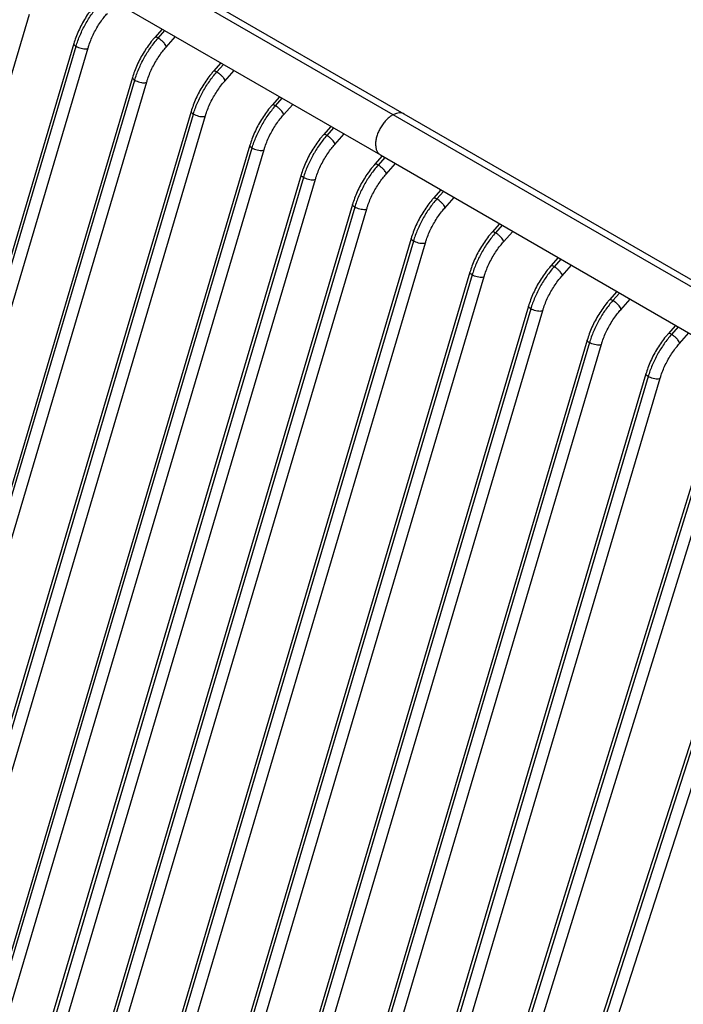
# Model space of a CAD drawing. Units: millimetres. Extents: x 21 to 413, y 9 to 283.
# Drawn here: x 82 to 95, y 64 to 84 of the extents above; entities that cross this region are included whole.
import ezdxf

# ---------------------------------------------------------------- set-up
doc = ezdxf.new("R2010")
doc.units = ezdxf.units.MM

msp = doc.modelspace()

# ---------------------------------------------------------------- linework, layer by layer
at = {"color": 7, "linetype": 'Continuous', "lineweight": 25}
for p, q in [((89.815, 82.147), (71.787, 92.555)), ((89.594, 82.133), (71.566, 92.54)), ((71.312, 91.732), (89.34, 81.325)), ((76.684, 65.218), (82.291, 84.156)), ((84.957, 83.855), (84.809, 83.688)), ((84.875, 83.673), (85.01, 83.825)), ((85.034, 83.489), (85.222, 83.702)), ((83.181, 83.561), (77.575, 64.622)), ((77.621, 64.57), (83.227, 83.508)), ((77.863, 64.537), (83.469, 83.475)), ((86.135, 83.175), (85.987, 83.008)), ((86.054, 82.993), (86.188, 83.144)), ((84.36, 82.88), (78.754, 63.942)), ((86.212, 82.809), (86.4, 83.022)), ((78.799, 63.89), (84.406, 82.828)), ((79.041, 63.857), (84.647, 82.795)), ((87.313, 82.495), (87.166, 82.328)), ((87.232, 82.312), (87.366, 82.464)), ((87.39, 82.129), (87.578, 82.342)), ((85.538, 82.2), (79.932, 63.262)), ((79.978, 63.209), (85.584, 82.148)), ((80.22, 63.177), (85.826, 82.115)), ((102.803, 74.508), (89.594, 82.133)), ((102.817, 74.642), (89.815, 82.147)), ((88.344, 81.9), (88.196, 81.733)), ((88.397, 81.869), (88.263, 81.717)), ((88.421, 81.534), (88.609, 81.747)), ((86.717, 81.52), (81.11, 62.582)), ((81.156, 62.529), (86.762, 81.467)), ((81.398, 62.496), (87.004, 81.435)), ((89.375, 81.305), (89.227, 81.138)), ((89.34, 81.325), (102.709, 73.607)), ((89.428, 81.274), (89.294, 81.122)), ((89.452, 80.939), (89.64, 81.152)), ((87.747, 80.925), (82.141, 61.987)), ((87.793, 80.872), (82.187, 61.934)), ((82.429, 61.901), (88.035, 80.84)), ((90.553, 80.624), (90.405, 80.457)), ((90.606, 80.594), (90.472, 80.442)), ((88.778, 80.33), (83.172, 61.392)), ((90.63, 80.259), (90.818, 80.471)), ((88.824, 80.277), (83.218, 61.339)), ((83.459, 61.306), (89.066, 80.245)), ((91.732, 79.944), (91.584, 79.777)), ((91.785, 79.914), (91.65, 79.762)), ((91.809, 79.578), (91.997, 79.791)), ((89.956, 79.649), (84.35, 60.711)), ((90.002, 79.597), (84.396, 60.659)), ((84.638, 60.626), (90.244, 79.564)), ((92.91, 79.264), (92.762, 79.097)), ((92.963, 79.233), (92.829, 79.081)), ((92.987, 78.898), (93.175, 79.111)), ((91.135, 78.969), (85.529, 60.031)), ((91.181, 78.917), (85.574, 59.979)), ((85.816, 59.946), (91.422, 78.884)), ((94.088, 78.584), (93.941, 78.417)), ((94.141, 78.553), (94.007, 78.401)), ((94.165, 78.218), (94.353, 78.431)), ((92.313, 78.289), (86.707, 59.351)), ((92.359, 78.236), (86.753, 59.298)), ((86.995, 59.266), (92.601, 78.204)), ((95.267, 77.903), (95.119, 77.736)), ((95.32, 77.873), (95.185, 77.721)), ((95.344, 77.538), (95.532, 77.75)), ((93.492, 77.609), (87.885, 58.67)), ((93.537, 77.556), (87.931, 58.618)), ((88.173, 58.585), (93.779, 77.524)), ((94.67, 76.928), (89.064, 57.99)), ((94.716, 76.876), (89.11, 57.938)), ((89.351, 57.905), (94.958, 76.843)), ((96.022, 76.113), (90.194, 57.255)), ((96.067, 76.059), (90.24, 57.201)), ((90.481, 57.166), (96.308, 76.024)), ((97.414, 75.27), (91.385, 56.541)), ((97.458, 75.214), (91.43, 56.485)), ((91.671, 56.449), (97.699, 75.178))]:
    msp.add_line(p, q, dxfattribs=at)
for points, knots in [([(83.63, 84.368), (83.614, 84.349), (83.567, 84.295), (83.493, 84.198), (83.412, 84.076), (83.34, 83.949), (83.276, 83.819), (83.222, 83.688), (83.195, 83.602), (83.181, 83.561)], [0, 0, 0, 0, 0.082398, 0.237224, 0.391901, 0.546509, 0.701174, 0.855987, 1, 1, 1, 1]), ([(83.227, 83.508), (83.249, 83.583), (83.277, 83.659), (83.34, 83.808), (83.376, 83.882), (83.456, 84.026), (83.5, 84.096), (83.594, 84.23), (83.644, 84.294), (83.697, 84.353)], [0, 0, 0, 0, 0.25, 0.25, 0.5, 0.5, 0.75, 0.75, 1, 1, 1, 1]), ([(83.469, 83.475), (83.475, 83.496), (83.493, 83.555), (83.531, 83.653), (83.584, 83.769), (83.646, 83.883), (83.715, 83.992), (83.786, 84.088), (83.834, 84.145), (83.855, 84.17)], [0, 0, 0, 0, 0.08213, 0.240133, 0.398511, 0.557131, 0.715824, 0.874388, 1, 1, 1, 1]), ([(84.809, 83.688), (84.792, 83.669), (84.745, 83.614), (84.671, 83.517), (84.591, 83.396), (84.518, 83.269), (84.454, 83.138), (84.4, 83.008), (84.373, 82.922), (84.36, 82.88)], [0, 0, 0, 0, 0.082398, 0.237224, 0.391901, 0.546509, 0.701174, 0.855987, 1, 1, 1, 1]), ([(84.406, 82.828), (84.428, 82.903), (84.455, 82.978), (84.518, 83.128), (84.554, 83.202), (84.634, 83.346), (84.678, 83.416), (84.773, 83.55), (84.823, 83.613), (84.875, 83.673)], [0, 0, 0, 0, 0.25, 0.25, 0.5, 0.5, 0.75, 0.75, 1, 1, 1, 1]), ([(84.875, 83.673), (84.862, 83.679), (84.836, 83.692), (84.814, 83.695), (84.812, 83.688), (84.811, 83.686)], [0, 0, 0, 0, 0.423531, 0.847062, 1, 1, 1, 1]), ([(85.032, 83.491), (85.034, 83.494), (85.04, 83.5), (85.03, 83.526), (85.004, 83.564), (84.965, 83.605), (84.919, 83.645), (84.89, 83.664), (84.875, 83.673)], [0, 0, 0, 0, 0.113744, 0.290995, 0.468246, 0.645497, 0.822749, 1, 1, 1, 1]), ([(83.184, 83.56), (83.183, 83.558), (83.178, 83.551), (83.191, 83.532), (83.215, 83.516), (83.227, 83.508)], [0, 0, 0, 0, 0.143336, 0.571668, 1, 1, 1, 1]), ([(83.227, 83.508), (83.243, 83.5), (83.273, 83.485), (83.331, 83.466), (83.387, 83.456), (83.434, 83.455), (83.463, 83.462), (83.465, 83.472), (83.467, 83.476)], [0, 0, 0, 0, 0.1765112, 0.3530224, 0.5295336, 0.7060448, 0.8825561, 1, 1, 1, 1]), ([(84.647, 82.795), (84.654, 82.815), (84.672, 82.874), (84.709, 82.973), (84.763, 83.089), (84.825, 83.203), (84.894, 83.312), (84.964, 83.408), (85.012, 83.464), (85.034, 83.489)], [0, 0, 0, 0, 0.08213, 0.240133, 0.398511, 0.557131, 0.715824, 0.874388, 1, 1, 1, 1]), ([(84.362, 82.88), (84.361, 82.878), (84.356, 82.871), (84.369, 82.852), (84.393, 82.836), (84.406, 82.828)], [0, 0, 0, 0, 0.143336, 0.571668, 1, 1, 1, 1]), ([(85.987, 83.008), (85.971, 82.989), (85.923, 82.934), (85.85, 82.837), (85.769, 82.716), (85.696, 82.589), (85.633, 82.458), (85.579, 82.328), (85.551, 82.242), (85.538, 82.2)], [0, 0, 0, 0, 0.082398, 0.237224, 0.391901, 0.546509, 0.701174, 0.855987, 1, 1, 1, 1]), ([(85.584, 82.148), (85.606, 82.223), (85.633, 82.298), (85.697, 82.448), (85.733, 82.522), (85.813, 82.666), (85.857, 82.736), (85.951, 82.869), (86.001, 82.933), (86.054, 82.993)], [0, 0, 0, 0, 0.25, 0.25, 0.5, 0.5, 0.75, 0.75, 1, 1, 1, 1]), ([(86.054, 82.993), (86.041, 82.999), (86.015, 83.012), (85.993, 83.015), (85.99, 83.008), (85.989, 83.006)], [0, 0, 0, 0, 0.423531, 0.847062, 1, 1, 1, 1]), ([(86.21, 82.811), (86.212, 82.813), (86.218, 82.82), (86.208, 82.846), (86.182, 82.883), (86.143, 82.925), (86.097, 82.965), (86.068, 82.983), (86.054, 82.993)], [0, 0, 0, 0, 0.1137435, 0.2909948, 0.4682461, 0.6454974, 0.8227487, 1, 1, 1, 1]), ([(84.406, 82.828), (84.421, 82.82), (84.452, 82.804), (84.51, 82.786), (84.566, 82.776), (84.612, 82.775), (84.641, 82.782), (84.644, 82.792), (84.645, 82.796)], [0, 0, 0, 0, 0.176511, 0.353022, 0.529534, 0.706045, 0.882556, 1, 1, 1, 1]), ([(85.826, 82.115), (85.832, 82.135), (85.85, 82.194), (85.888, 82.293), (85.941, 82.409), (86.003, 82.522), (86.072, 82.631), (86.142, 82.728), (86.191, 82.784), (86.212, 82.809)], [0, 0, 0, 0, 0.08213, 0.240133, 0.398511, 0.557131, 0.715824, 0.874388, 1, 1, 1, 1]), ([(87.166, 82.328), (87.149, 82.309), (87.102, 82.254), (87.028, 82.157), (86.947, 82.036), (86.875, 81.909), (86.811, 81.778), (86.757, 81.648), (86.73, 81.561), (86.717, 81.52)], [0, 0, 0, 0, 0.082398, 0.237224, 0.391901, 0.546509, 0.701174, 0.855987, 1, 1, 1, 1]), ([(86.762, 81.467), (86.785, 81.542), (86.812, 81.618), (86.875, 81.767), (86.911, 81.841), (86.991, 81.985), (87.035, 82.055), (87.129, 82.189), (87.18, 82.253), (87.232, 82.312)], [0, 0, 0, 0, 0.25, 0.25, 0.5, 0.5, 0.75, 0.75, 1, 1, 1, 1]), ([(87.232, 82.312), (87.219, 82.319), (87.193, 82.332), (87.171, 82.335), (87.168, 82.328), (87.168, 82.326)], [0, 0, 0, 0, 0.423531, 0.847062, 1, 1, 1, 1]), ([(87.388, 82.131), (87.391, 82.133), (87.397, 82.139), (87.386, 82.166), (87.361, 82.203), (87.322, 82.245), (87.276, 82.284), (87.247, 82.303), (87.232, 82.312)], [0, 0, 0, 0, 0.113744, 0.290995, 0.468246, 0.645497, 0.822749, 1, 1, 1, 1]), ([(85.541, 82.199), (85.539, 82.198), (85.534, 82.19), (85.548, 82.172), (85.572, 82.156), (85.584, 82.148)], [0, 0, 0, 0, 0.143336, 0.571668, 1, 1, 1, 1]), ([(85.584, 82.148), (85.599, 82.14), (85.63, 82.124), (85.688, 82.106), (85.744, 82.095), (85.79, 82.095), (85.819, 82.102), (85.822, 82.112), (85.823, 82.116)], [0, 0, 0, 0, 0.176511, 0.353022, 0.529534, 0.706045, 0.882556, 1, 1, 1, 1]), ([(87.004, 81.435), (87.01, 81.455), (87.029, 81.514), (87.066, 81.612), (87.12, 81.729), (87.181, 81.842), (87.251, 81.951), (87.321, 82.047), (87.369, 82.104), (87.39, 82.129)], [0, 0, 0, 0, 0.08213, 0.240133, 0.398511, 0.557131, 0.715824, 0.874388, 1, 1, 1, 1]), ([(89.594, 82.133), (89.572, 82.12), (89.528, 82.094), (89.464, 82.038), (89.404, 81.97), (89.351, 81.894), (89.306, 81.812), (89.272, 81.726), (89.25, 81.641), (89.24, 81.56), (89.244, 81.486), (89.26, 81.42), (89.288, 81.369), (89.316, 81.337), (89.337, 81.328), (89.341, 81.326)], [0, 0, 0, 0, 0.081636, 0.163271, 0.244907, 0.326543, 0.408178, 0.489814, 0.57145, 0.653085, 0.734721, 0.816357, 0.897992, 0.979628, 1, 1, 1, 1]), ([(89.815, 82.146), (89.803, 82.152), (89.775, 82.167), (89.722, 82.172), (89.66, 82.163), (89.616, 82.143), (89.594, 82.133)], [0, 0, 0, 0, 0.200096, 0.466731, 0.733365, 1, 1, 1, 1]), ([(88.196, 81.733), (88.18, 81.714), (88.132, 81.659), (88.059, 81.562), (87.978, 81.44), (87.905, 81.314), (87.842, 81.183), (87.788, 81.053), (87.76, 80.966), (87.747, 80.925)], [0, 0, 0, 0, 0.082398, 0.237224, 0.391901, 0.546509, 0.701174, 0.855987, 1, 1, 1, 1]), ([(88.263, 81.717), (88.21, 81.658), (88.16, 81.594), (88.066, 81.46), (88.022, 81.39), (87.942, 81.246), (87.906, 81.172), (87.842, 81.023), (87.815, 80.947), (87.793, 80.872)], [0, 0, 0, 0, 0.25, 0.25, 0.5, 0.5, 0.75, 0.75, 1, 1, 1, 1]), ([(88.263, 81.717), (88.25, 81.724), (88.224, 81.737), (88.202, 81.74), (88.199, 81.733), (88.198, 81.731)], [0, 0, 0, 0, 0.423531, 0.847062, 1, 1, 1, 1]), ([(88.419, 81.536), (88.421, 81.538), (88.427, 81.544), (88.417, 81.571), (88.391, 81.608), (88.352, 81.65), (88.307, 81.689), (88.277, 81.708), (88.263, 81.717)], [0, 0, 0, 0, 0.113744, 0.290995, 0.468246, 0.645497, 0.822749, 1, 1, 1, 1]), ([(86.719, 81.519), (86.718, 81.517), (86.713, 81.51), (86.726, 81.492), (86.75, 81.475), (86.762, 81.467)], [0, 0, 0, 0, 0.143336, 0.571668, 1, 1, 1, 1]), ([(88.035, 80.84), (88.041, 80.86), (88.059, 80.919), (88.097, 81.017), (88.15, 81.134), (88.212, 81.247), (88.281, 81.356), (88.351, 81.452), (88.4, 81.509), (88.421, 81.534)], [0, 0, 0, 0, 0.08213, 0.240133, 0.398511, 0.557131, 0.715824, 0.874388, 1, 1, 1, 1]), ([(86.762, 81.467), (86.778, 81.459), (86.808, 81.444), (86.866, 81.426), (86.923, 81.415), (86.969, 81.415), (86.998, 81.422), (87.001, 81.431), (87.002, 81.435)], [0, 0, 0, 0, 0.176511, 0.353022, 0.529534, 0.706045, 0.882556, 1, 1, 1, 1]), ([(89.227, 81.138), (89.211, 81.119), (89.163, 81.064), (89.089, 80.967), (89.009, 80.845), (88.936, 80.719), (88.872, 80.588), (88.819, 80.458), (88.791, 80.371), (88.778, 80.33)], [0, 0, 0, 0, 0.082398, 0.237224, 0.391901, 0.546509, 0.701174, 0.855987, 1, 1, 1, 1]), ([(89.294, 81.122), (89.241, 81.063), (89.191, 80.999), (89.097, 80.865), (89.053, 80.795), (88.973, 80.651), (88.936, 80.577), (88.873, 80.428), (88.846, 80.352), (88.824, 80.277)], [0, 0, 0, 0, 0.25, 0.25, 0.5, 0.5, 0.75, 0.75, 1, 1, 1, 1]), ([(89.294, 81.122), (89.281, 81.129), (89.255, 81.142), (89.233, 81.145), (89.23, 81.138), (89.229, 81.136)], [0, 0, 0, 0, 0.423531, 0.847062, 1, 1, 1, 1]), ([(89.45, 80.941), (89.452, 80.943), (89.458, 80.949), (89.448, 80.976), (89.422, 81.013), (89.383, 81.055), (89.337, 81.094), (89.308, 81.113), (89.294, 81.122)], [0, 0, 0, 0, 0.113744, 0.290995, 0.468246, 0.645497, 0.822749, 1, 1, 1, 1]), ([(87.793, 80.872), (87.781, 80.88), (87.757, 80.896), (87.744, 80.915), (87.748, 80.922), (87.75, 80.924)], [0, 0, 0, 0, 0.428332, 0.856664, 1, 1, 1, 1]), ([(89.066, 80.245), (89.072, 80.265), (89.09, 80.324), (89.128, 80.422), (89.181, 80.539), (89.243, 80.652), (89.312, 80.761), (89.382, 80.857), (89.43, 80.914), (89.452, 80.939)], [0, 0, 0, 0, 0.08213, 0.240133, 0.398511, 0.557131, 0.715824, 0.874388, 1, 1, 1, 1]), ([(88.033, 80.84), (88.031, 80.836), (88.029, 80.827), (87.999, 80.82), (87.953, 80.82), (87.897, 80.831), (87.839, 80.849), (87.808, 80.864), (87.793, 80.872)], [0, 0, 0, 0, 0.117444, 0.293955, 0.470466, 0.646978, 0.823489, 1, 1, 1, 1]), ([(88.824, 80.277), (88.812, 80.285), (88.787, 80.301), (88.774, 80.32), (88.779, 80.327), (88.78, 80.329)], [0, 0, 0, 0, 0.428332, 0.856664, 1, 1, 1, 1]), ([(90.405, 80.457), (90.389, 80.438), (90.342, 80.384), (90.268, 80.286), (90.187, 80.165), (90.115, 80.038), (90.051, 79.908), (89.997, 79.777), (89.97, 79.691), (89.956, 79.649)], [0, 0, 0, 0, 0.082398, 0.237224, 0.391901, 0.546509, 0.701174, 0.855987, 1, 1, 1, 1]), ([(90.472, 80.442), (90.419, 80.383), (90.369, 80.319), (90.275, 80.185), (90.231, 80.115), (90.151, 79.971), (90.115, 79.897), (90.052, 79.748), (90.024, 79.672), (90.002, 79.597)], [0, 0, 0, 0, 0.25, 0.25, 0.5, 0.5, 0.75, 0.75, 1, 1, 1, 1]), ([(90.472, 80.442), (90.459, 80.449), (90.433, 80.462), (90.411, 80.465), (90.408, 80.458), (90.407, 80.456)], [0, 0, 0, 0, 0.423531, 0.847062, 1, 1, 1, 1]), ([(90.628, 80.26), (90.63, 80.263), (90.637, 80.269), (90.626, 80.296), (90.6, 80.333), (90.561, 80.374), (90.516, 80.414), (90.486, 80.433), (90.472, 80.442)], [0, 0, 0, 0, 0.1137435, 0.2909948, 0.4682461, 0.6454974, 0.8227487, 1, 1, 1, 1]), ([(89.063, 80.245), (89.062, 80.241), (89.059, 80.232), (89.03, 80.225), (88.984, 80.225), (88.928, 80.236), (88.87, 80.254), (88.839, 80.269), (88.824, 80.277)], [0, 0, 0, 0, 0.117444, 0.293955, 0.470466, 0.646978, 0.823489, 1, 1, 1, 1]), ([(90.244, 79.564), (90.25, 79.584), (90.268, 79.643), (90.306, 79.742), (90.359, 79.858), (90.421, 79.972), (90.49, 80.081), (90.561, 80.177), (90.609, 80.234), (90.63, 80.259)], [0, 0, 0, 0, 0.08213, 0.240133, 0.398511, 0.557131, 0.715824, 0.874388, 1, 1, 1, 1]), ([(91.584, 79.777), (91.567, 79.758), (91.52, 79.703), (91.446, 79.606), (91.366, 79.485), (91.293, 79.358), (91.229, 79.227), (91.175, 79.097), (91.148, 79.011), (91.135, 78.969)], [0, 0, 0, 0, 0.082398, 0.237224, 0.391901, 0.546509, 0.701174, 0.855987, 1, 1, 1, 1]), ([(91.65, 79.762), (91.598, 79.702), (91.548, 79.639), (91.453, 79.505), (91.409, 79.435), (91.329, 79.291), (91.293, 79.217), (91.23, 79.067), (91.203, 78.992), (91.181, 78.917)], [0, 0, 0, 0, 0.25, 0.25, 0.5, 0.5, 0.75, 0.75, 1, 1, 1, 1]), ([(91.65, 79.762), (91.637, 79.768), (91.611, 79.781), (91.589, 79.784), (91.587, 79.777), (91.586, 79.775)], [0, 0, 0, 0, 0.423531, 0.847062, 1, 1, 1, 1]), ([(91.806, 79.58), (91.809, 79.583), (91.815, 79.589), (91.805, 79.615), (91.779, 79.653), (91.74, 79.694), (91.694, 79.734), (91.665, 79.752), (91.65, 79.762)], [0, 0, 0, 0, 0.113744, 0.290995, 0.468246, 0.645497, 0.822749, 1, 1, 1, 1]), ([(90.002, 79.597), (89.99, 79.605), (89.966, 79.621), (89.953, 79.64), (89.958, 79.647), (89.959, 79.649)], [0, 0, 0, 0, 0.428332, 0.856664, 1, 1, 1, 1]), ([(90.242, 79.565), (90.24, 79.561), (90.238, 79.551), (90.209, 79.544), (90.162, 79.545), (90.106, 79.555), (90.048, 79.573), (90.018, 79.589), (90.002, 79.597)], [0, 0, 0, 0, 0.117444, 0.293955, 0.470466, 0.646978, 0.823489, 1, 1, 1, 1]), ([(91.422, 78.884), (91.429, 78.904), (91.447, 78.963), (91.484, 79.062), (91.538, 79.178), (91.6, 79.292), (91.669, 79.401), (91.739, 79.497), (91.787, 79.553), (91.809, 79.578)], [0, 0, 0, 0, 0.08213, 0.240133, 0.398511, 0.557131, 0.715824, 0.874388, 1, 1, 1, 1]), ([(91.181, 78.917), (91.168, 78.925), (91.144, 78.941), (91.131, 78.96), (91.136, 78.967), (91.137, 78.968)], [0, 0, 0, 0, 0.428332, 0.856664, 1, 1, 1, 1]), ([(91.42, 78.885), (91.419, 78.881), (91.416, 78.871), (91.387, 78.864), (91.341, 78.865), (91.285, 78.875), (91.227, 78.893), (91.196, 78.909), (91.181, 78.917)], [0, 0, 0, 0, 0.117444, 0.293955, 0.470466, 0.646978, 0.823489, 1, 1, 1, 1]), ([(92.762, 79.097), (92.746, 79.078), (92.698, 79.023), (92.625, 78.926), (92.544, 78.805), (92.471, 78.678), (92.408, 78.547), (92.354, 78.417), (92.326, 78.331), (92.313, 78.289)], [0, 0, 0, 0, 0.082398, 0.237224, 0.391901, 0.546509, 0.701174, 0.855987, 1, 1, 1, 1]), ([(92.829, 79.081), (92.776, 79.022), (92.726, 78.958), (92.632, 78.825), (92.588, 78.755), (92.508, 78.611), (92.472, 78.537), (92.408, 78.387), (92.381, 78.311), (92.359, 78.236)], [0, 0, 0, 0, 0.25, 0.25, 0.5, 0.5, 0.75, 0.75, 1, 1, 1, 1]), ([(92.829, 79.081), (92.816, 79.088), (92.79, 79.101), (92.768, 79.104), (92.765, 79.097), (92.764, 79.095)], [0, 0, 0, 0, 0.423531, 0.847062, 1, 1, 1, 1]), ([(92.985, 78.9), (92.987, 78.902), (92.993, 78.909), (92.983, 78.935), (92.957, 78.972), (92.918, 79.014), (92.872, 79.054), (92.843, 79.072), (92.829, 79.081)], [0, 0, 0, 0, 0.113744, 0.290995, 0.468246, 0.645497, 0.822749, 1, 1, 1, 1]), ([(92.601, 78.204), (92.607, 78.224), (92.625, 78.283), (92.663, 78.381), (92.716, 78.498), (92.778, 78.611), (92.847, 78.72), (92.917, 78.817), (92.966, 78.873), (92.987, 78.898)], [0, 0, 0, 0, 0.08213, 0.240133, 0.398511, 0.557131, 0.715824, 0.874388, 1, 1, 1, 1]), ([(93.941, 78.417), (93.924, 78.397), (93.877, 78.343), (93.803, 78.246), (93.722, 78.124), (93.65, 77.998), (93.586, 77.867), (93.532, 77.737), (93.505, 77.65), (93.492, 77.609)], [0, 0, 0, 0, 0.082398, 0.237224, 0.391901, 0.546509, 0.701174, 0.855987, 1, 1, 1, 1]), ([(94.007, 78.401), (93.955, 78.342), (93.904, 78.278), (93.81, 78.144), (93.766, 78.074), (93.686, 77.93), (93.65, 77.856), (93.587, 77.707), (93.56, 77.631), (93.537, 77.556)], [0, 0, 0, 0, 0.25, 0.25, 0.5, 0.5, 0.75, 0.75, 1, 1, 1, 1]), ([(94.007, 78.401), (93.994, 78.408), (93.968, 78.421), (93.946, 78.424), (93.943, 78.417), (93.943, 78.415)], [0, 0, 0, 0, 0.423531, 0.847062, 1, 1, 1, 1]), ([(94.163, 78.22), (94.166, 78.222), (94.172, 78.228), (94.161, 78.255), (94.136, 78.292), (94.097, 78.334), (94.051, 78.373), (94.022, 78.392), (94.007, 78.401)], [0, 0, 0, 0, 0.113744, 0.290995, 0.468246, 0.645497, 0.822749, 1, 1, 1, 1]), ([(92.359, 78.236), (92.347, 78.245), (92.323, 78.261), (92.309, 78.279), (92.314, 78.286), (92.316, 78.288)], [0, 0, 0, 0, 0.428332, 0.856664, 1, 1, 1, 1]), ([(92.598, 78.205), (92.597, 78.201), (92.594, 78.191), (92.565, 78.184), (92.519, 78.184), (92.463, 78.195), (92.405, 78.213), (92.374, 78.229), (92.359, 78.236)], [0, 0, 0, 0, 0.1174439, 0.2939552, 0.4704664, 0.6469776, 0.8234888, 1, 1, 1, 1]), ([(93.779, 77.524), (93.785, 77.544), (93.804, 77.603), (93.841, 77.701), (93.894, 77.817), (93.956, 77.931), (94.026, 78.04), (94.096, 78.136), (94.144, 78.193), (94.165, 78.218)], [0, 0, 0, 0, 0.08213, 0.240133, 0.398511, 0.557131, 0.715824, 0.874388, 1, 1, 1, 1]), ([(95.119, 77.736), (95.103, 77.717), (95.055, 77.662), (94.981, 77.565), (94.901, 77.444), (94.828, 77.317), (94.764, 77.187), (94.711, 77.056), (94.683, 76.97), (94.67, 76.928)], [0, 0, 0, 0, 0.082398, 0.237224, 0.391901, 0.546509, 0.701174, 0.855987, 1, 1, 1, 1]), ([(95.185, 77.721), (95.133, 77.661), (95.083, 77.598), (94.989, 77.464), (94.945, 77.394), (94.865, 77.25), (94.828, 77.176), (94.765, 77.026), (94.738, 76.951), (94.716, 76.876)], [0, 0, 0, 0, 0.25, 0.25, 0.5, 0.5, 0.75, 0.75, 1, 1, 1, 1]), ([(95.185, 77.721), (95.173, 77.727), (95.147, 77.741), (95.125, 77.744), (95.122, 77.736), (95.121, 77.735)], [0, 0, 0, 0, 0.423531, 0.847062, 1, 1, 1, 1]), ([(95.342, 77.539), (95.344, 77.542), (95.35, 77.548), (95.34, 77.574), (95.314, 77.612), (95.275, 77.653), (95.229, 77.693), (95.2, 77.712), (95.185, 77.721)], [0, 0, 0, 0, 0.113744, 0.290995, 0.468246, 0.645497, 0.822749, 1, 1, 1, 1]), ([(93.537, 77.556), (93.525, 77.564), (93.501, 77.58), (93.488, 77.599), (93.493, 77.606), (93.494, 77.608)], [0, 0, 0, 0, 0.428332, 0.856664, 1, 1, 1, 1]), ([(93.777, 77.524), (93.776, 77.52), (93.773, 77.51), (93.744, 77.503), (93.698, 77.504), (93.641, 77.515), (93.583, 77.533), (93.553, 77.548), (93.537, 77.556)], [0, 0, 0, 0, 0.117444, 0.293955, 0.470466, 0.646978, 0.823489, 1, 1, 1, 1]), ([(94.958, 76.843), (94.964, 76.863), (94.982, 76.922), (95.02, 77.021), (95.073, 77.137), (95.135, 77.251), (95.204, 77.36), (95.274, 77.456), (95.322, 77.513), (95.344, 77.538)], [0, 0, 0, 0, 0.08213, 0.240133, 0.398511, 0.557131, 0.715824, 0.874388, 1, 1, 1, 1]), ([(94.716, 76.876), (94.704, 76.884), (94.679, 76.9), (94.666, 76.919), (94.671, 76.926), (94.672, 76.928)], [0, 0, 0, 0, 0.428332, 0.856664, 1, 1, 1, 1]), ([(94.955, 76.844), (94.954, 76.84), (94.951, 76.83), (94.922, 76.823), (94.876, 76.824), (94.82, 76.834), (94.762, 76.852), (94.731, 76.868), (94.716, 76.876)], [0, 0, 0, 0, 0.117444, 0.293955, 0.470466, 0.646978, 0.823489, 1, 1, 1, 1])]:
    msp.add_open_spline(points, degree=3, knots=knots, dxfattribs=at)

doc.saveas('drawing.dxf')
